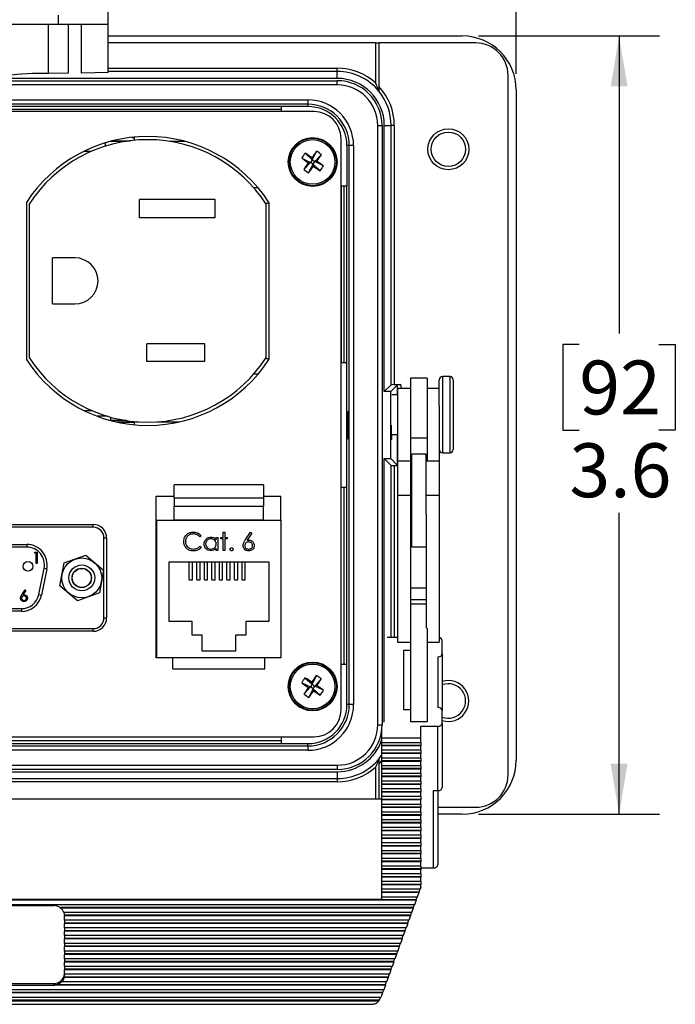
# Model space of a CAD drawing. Units: inches. Extents: x 0.4 to 16.6, y 0.2 to 10.8.
# Drawn here: x 3.6 to 5.7, y 5.7 to 8.7 of the extents above; entities that cross this region are included whole.
import ezdxf

# ---------------------------------------------------------------- set-up
doc = ezdxf.new("R2010")
doc.units = ezdxf.units.IN
doc.header["$MEASUREMENT"] = 0
doc.layers.add('FORMAT', color=7, linetype='Continuous')
doc.styles.add('SLDTEXTSTYLE0', font='TXT', dxfattribs={"width": 0.75})
doc.dimstyles.new('SLDDIMSTYLE2', dxfattribs={"dimtxt": 0.166667, "dimasz": 0.156, "dimexe": 0, "dimexo": 0.0625, "dimgap": 0.041667, "dimtad": 0, "dimtih": 1, "dimtoh": 1, "dimdec": 1, "dimlfac": 1.5, "dimrnd": 1e-09, "dimzin": 4, "dimdsep": 46, "dimtxsty": 'SLDTEXTSTYLE0', "dimsah": 1, "dimcen": 0.09, "dimadec": 0, "dimazin": 1, "dimtfac": 1, "dimtdec": 1, "dimtofl": 0, "dimtmove": 0, "dimatfit": 3, "dimfxl": 0, "dimfrac": 2, "dimtolj": 1, "dimtzin": 12, "dimarcsym": 0})
doc.dimstyles.new('SLDDIMSTYLE3', dxfattribs={"dimtxt": 0.166667, "dimasz": 0.156, "dimexe": 0, "dimexo": 0.0625, "dimgap": 0.041667, "dimtad": 0, "dimtih": 1, "dimtoh": 1, "dimdec": 1, "dimlfac": 1.5, "dimrnd": 1e-09, "dimzin": 12, "dimdsep": 46, "dimtxsty": 'SLDTEXTSTYLE0', "dimsah": 1, "dimcen": 0.09, "dimadec": 0, "dimazin": 3, "dimtfac": 1, "dimtdec": 1, "dimtofl": 0, "dimtmove": 0, "dimatfit": 3, "dimfxl": 0, "dimfrac": 2, "dimtolj": 1, "dimtzin": 12, "dimarcsym": 0})

# ---------------------------------------------------------------- blocks, each defined once
blk = doc.blocks.new('_D_5')
at = {"layer": 'FORMAT', "color": 7}
for p, q in [((3.3017, 9.841), (3.251, 9.841)), ((3.251, 9.841), (3.251, 9.5762)), ((3.6712, 9.841), (3.7219, 9.841)), ((3.7219, 9.841), (3.7219, 9.5762)), ((1.871, 8.5394), (1.871, 9.7225)), ((5.1777, 8.5394), (5.1777, 9.7225)), ((1.871, 9.5975), (3.1051, 9.5975)), ((5.1777, 9.5975), (3.8678, 9.5975)), ((3.251, 9.5762), (3.3017, 9.5762)), ((3.7219, 9.5762), (3.6712, 9.5762))]:
    blk.add_line(p, q, dxfattribs=at)
for points in [[(1.871, 9.5975), (2.027, 9.5715), (2.027, 9.6235)], [(5.1777, 9.5975), (5.0217, 9.6235), (5.0217, 9.5715)]]:
    blk.add_solid(points, dxfattribs=at)
at = {"layer": 'FORMAT', "color": 7, "char_height": 0.16667, "attachment_point": 1, "style": 'SLDTEXTSTYLE0'}
for s, insert in [('126', (3.3017, 9.791)), ('5.0', (3.3326, 9.535))]:
    blk.add_mtext(s, dxfattribs=dict(at, insert=insert))
blk = doc.blocks.new('_D_6')
at = {"layer": 'FORMAT', "color": 7}
for p, q in [((5.061, 8.6561), (5.621, 8.6561)), ((5.496, 8.6561), (5.496, 7.7361)), ((5.3729, 7.7023), (5.3222, 7.7023)), ((5.3222, 7.7023), (5.3222, 7.4375)), ((5.6192, 7.7023), (5.6699, 7.7023)), ((5.6699, 7.7023), (5.6699, 7.4375)), ((5.3222, 7.4375), (5.3729, 7.4375)), ((5.6699, 7.4375), (5.6192, 7.4375)), ((5.496, 6.2494), (5.496, 7.1815)), ((5.061, 6.2494), (5.621, 6.2494))]:
    blk.add_line(p, q, dxfattribs=at)
for points in [[(5.496, 8.6561), (5.47, 8.5001), (5.522, 8.5001)], [(5.496, 6.2494), (5.522, 6.4054), (5.47, 6.4054)]]:
    blk.add_solid(points, dxfattribs=at)
at = {"layer": 'FORMAT', "color": 7, "char_height": 0.16667, "attachment_point": 1, "style": 'SLDTEXTSTYLE0'}
for s, insert in [('92', (5.3729, 7.6523)), ('3.6', (5.3422, 7.3963))]:
    blk.add_mtext(s, dxfattribs=dict(at, insert=insert))

msp = doc.modelspace()

# ---------------------------------------------------------------- linework, layer by layer
at = {"color": 7, "linetype": 'Continuous', "lineweight": 25}
for p, q in [((3.9154, 8.6928), (3.9154, 8.7675)), ((3.762, 8.6928), (3.762, 8.72)), ((3.6, 8.6928), (3.762, 8.6928)), ((3.7313, 8.5398), (3.7313, 8.6928)), ((3.762, 8.6928), (3.9154, 8.6928)), ((3.7922, 8.6928), (3.7922, 8.5409)), ((3.8331, 8.5415), (3.8331, 8.6928)), ((3.9154, 8.5429), (3.9154, 8.6928)), ((3.9154, 8.6561), (5.011, 8.6561)), ((4.7437, 8.6344), (3.9154, 8.6344)), ((4.7437, 8.5097), (4.7437, 8.6344)), ((4.7437, 8.6344), (4.7537, 8.6344)), ((5.0527, 8.6344), (4.7537, 8.6344)), ((4.7537, 8.4992), (4.7537, 8.6344)), ((3.7922, 8.5409), (3.7313, 8.5398)), ((3.9154, 8.5429), (3.8331, 8.5415)), ((3.9154, 8.5561), (4.6244, 8.5561)), ((4.6244, 8.5461), (3.9154, 8.5461)), ((4.6244, 8.5461), (4.6244, 8.5561)), ((4.6244, 8.5248), (4.6244, 8.5461)), ((5.1527, 6.3711), (5.1527, 8.5344)), ((4.6244, 8.5248), (2.4244, 8.5248)), ((2.4244, 8.5178), (4.6244, 8.5178)), ((4.6244, 8.5045), (2.4244, 8.5045)), ((4.6244, 8.5045), (4.6244, 8.5178)), ((5.1777, 8.4894), (5.1777, 6.4161)), ((2.5154, 8.4584), (4.5334, 8.4584)), ((4.5334, 8.445), (2.5154, 8.445)), ((4.4517, 8.4377), (2.5971, 8.4377)), ((4.5334, 8.4377), (4.4517, 8.4377)), ((4.4517, 8.422), (4.4517, 8.4377)), ((4.5334, 8.4584), (4.5334, 8.445)), ((4.5334, 8.445), (4.5334, 8.4377)), ((4.5527, 8.422), (2.5027, 8.422)), ((2.5971, 8.4294), (4.4517, 8.4294)), ((4.7494, 6.5261), (4.7494, 8.3794)), ((4.7494, 8.3794), (4.7628, 8.3794)), ((4.7628, 8.3794), (4.7628, 6.5261)), ((4.7698, 7.5564), (4.7698, 8.3794)), ((4.7698, 8.3794), (4.7907, 8.3794)), ((4.7907, 7.5774), (4.7907, 8.3794)), ((4.8007, 8.3794), (4.7907, 8.3794)), ((4.8007, 8.3794), (4.8007, 7.5777)), ((3.9968, 8.3426), (3.9968, 8.3434)), ((3.9077, 8.3155), (3.9077, 8.326)), ((3.9229, 8.3303), (3.9718, 8.3303)), ((3.9297, 8.3321), (3.9846, 8.3321)), ((3.9883, 8.3426), (3.9968, 8.3426)), ((3.9968, 8.3334), (3.9968, 8.3426)), ((4.1547, 8.3297), (4.1074, 8.3297)), ((4.636, 6.572), (4.636, 8.3387)), ((4.6614, 8.3171), (4.654, 8.3171)), ((4.654, 8.3171), (4.654, 8.192)), ((4.6747, 8.3171), (4.6614, 8.3171)), ((4.6614, 6.5884), (4.6614, 8.3171)), ((4.6747, 8.3171), (4.6747, 6.5884)), ((3.864, 8.2993), (3.8402, 8.2993)), ((4.5251, 8.2938), (4.5468, 8.2731)), ((4.5604, 8.2999), (4.5468, 8.2731)), ((4.5754, 8.2893), (4.5548, 8.2675)), ((4.5145, 8.2787), (4.5412, 8.2652)), ((4.5206, 8.2435), (4.5412, 8.2652)), ((4.5346, 8.2641), (4.5412, 8.2652)), ((4.5356, 8.2329), (4.5492, 8.2596)), ((4.5468, 8.2731), (4.5412, 8.2652)), ((4.5492, 8.2596), (4.5412, 8.2652)), ((4.5468, 8.2731), (4.5457, 8.2798)), ((4.5468, 8.2731), (4.5548, 8.2675)), ((4.5492, 8.2596), (4.5548, 8.2675)), ((4.5492, 8.2596), (4.5503, 8.2529)), ((4.5709, 8.239), (4.5492, 8.2596)), ((4.5614, 8.2687), (4.5548, 8.2675)), ((4.5815, 8.254), (4.5548, 8.2675)), ((4.654, 8.192), (4.636, 8.192)), ((4.6377, 7.6461), (4.6377, 8.192)), ((4.6444, 8.192), (4.6444, 7.6461)), ((4.654, 7.6461), (4.654, 8.192)), ((4.3794, 8.1863), (4.3662, 8.1863)), ((3.6627, 8.1413), (3.6627, 7.656)), ((3.671, 8.1358), (3.671, 7.6615)), ((4.2463, 8.1506), (4.013, 8.1506)), ((4.013, 8.0933), (4.013, 8.1506)), ((4.2463, 8.0933), (4.2463, 8.1506)), ((4.4043, 8.1386), (4.4127, 8.1386)), ((4.4043, 7.6615), (4.4043, 8.1358)), ((4.4127, 8.1413), (4.4127, 7.656)), ((4.2463, 8.0933), (4.013, 8.0933)), ((3.743, 7.8273), (3.743, 7.97)), ((3.813, 7.97), (3.743, 7.97)), ((3.743, 7.8273), (3.813, 7.8273)), ((4.2143, 7.704), (4.035, 7.704)), ((4.035, 7.6493), (4.035, 7.704)), ((4.2143, 7.6493), (4.2143, 7.704)), ((4.2143, 7.6493), (4.035, 7.6493)), ((4.4043, 7.6586), (4.4127, 7.6586)), ((4.636, 7.6461), (4.654, 7.6461)), ((4.654, 7.2594), (4.654, 7.6461)), ((4.3662, 7.611), (4.3794, 7.611)), ((4.9024, 7.5981), (4.851, 7.5981)), ((4.851, 7.5981), (4.851, 7.4124)), ((4.9024, 7.5981), (4.9024, 7.4124)), ((4.9397, 7.5113), (4.9397, 7.5931)), ((4.973, 7.6031), (4.9497, 7.6031)), ((4.9497, 7.6031), (4.9497, 7.3671)), ((4.973, 7.3671), (4.973, 7.6031)), ((4.983, 7.5931), (4.983, 7.3771)), ((4.7698, 7.5564), (4.7907, 7.5774)), ((4.7898, 7.5564), (4.7698, 7.5564)), ((4.7898, 7.5564), (4.8107, 7.5774)), ((4.7898, 7.349), (4.7898, 7.5564)), ((4.8207, 7.5777), (4.8007, 7.5777)), ((4.8107, 7.5467), (4.8107, 7.5774)), ((4.851, 7.5661), (4.811, 7.5661)), ((4.811, 7.5661), (4.811, 7.3408)), ((4.8207, 7.5777), (4.8207, 7.5661)), ((4.9397, 7.5661), (4.9024, 7.5661)), ((4.811, 7.5467), (4.7926, 7.5467)), ((3.8402, 7.498), (3.864, 7.498)), ((4.9397, 7.5113), (4.9397, 7.3408)), ((3.9136, 7.48), (3.882, 7.48)), ((3.9243, 7.467), (3.9243, 7.4769)), ((3.9718, 7.467), (3.9243, 7.467)), ((3.9389, 7.463), (4.0071, 7.463)), ((3.9968, 7.4607), (3.9499, 7.4607)), ((3.9968, 7.4607), (3.9968, 7.463)), ((3.9968, 7.4538), (3.9968, 7.4607)), ((4.0682, 7.463), (4.1365, 7.463)), ((4.7911, 7.4234), (4.811, 7.4234)), ((4.8107, 7.3281), (4.8107, 7.4234)), ((4.9024, 7.4124), (4.851, 7.4124)), ((4.851, 7.4124), (4.851, 7.3408)), ((4.9024, 7.4124), (4.9024, 7.3408)), ((4.7698, 7.349), (4.7898, 7.349)), ((4.7698, 6.5339), (4.7698, 7.349)), ((4.7698, 7.349), (4.7907, 7.3281)), ((4.7898, 7.349), (4.8107, 7.3281)), ((4.851, 7.3408), (4.811, 7.3408)), ((4.811, 7.3408), (4.811, 7.2355)), ((4.851, 7.3408), (4.851, 7.2355)), ((4.8997, 7.3628), (4.855, 7.3628)), ((4.855, 7.2776), (4.855, 7.3628)), ((4.8997, 7.2776), (4.8997, 7.3628)), ((4.9397, 7.3408), (4.8997, 7.3408)), ((4.9397, 7.3408), (4.9397, 7.2355)), ((4.9497, 7.3671), (4.973, 7.3671)), ((4.7907, 6.7963), (4.7907, 7.3281)), ((4.8007, 7.3277), (4.811, 7.3277)), ((4.8007, 7.3277), (4.8007, 6.7963)), ((4.855, 7.2818), (4.851, 7.2818)), ((4.855, 7.0761), (4.855, 7.2776)), ((4.8997, 7.1768), (4.8997, 7.2776)), ((4.1197, 7.2282), (4.1197, 7.2679)), ((4.3964, 7.2679), (4.1197, 7.2679)), ((4.3964, 7.2679), (4.3964, 7.2282)), ((4.654, 7.2594), (4.636, 7.2594)), ((4.6444, 7.2594), (4.6444, 6.7134)), ((4.654, 6.7134), (4.654, 7.2594)), ((4.0631, 7.233), (4.1197, 7.233)), ((4.0631, 7.233), (4.0631, 6.733)), ((4.1197, 7.2282), (4.3964, 7.2282)), ((4.1197, 7.2282), (4.1197, 7.2016)), ((4.3964, 7.233), (4.4497, 7.233)), ((4.3964, 7.2282), (4.3964, 7.2016)), ((4.4497, 7.1583), (4.4497, 7.233)), ((4.851, 7.2355), (4.811, 7.2355)), ((4.811, 7.2355), (4.811, 6.7819)), ((4.851, 7.2355), (4.851, 6.8243)), ((4.9397, 7.2355), (4.8997, 7.2355)), ((4.9397, 7.2355), (4.9397, 6.7819)), ((4.1197, 7.2016), (4.3964, 7.2016)), ((4.1197, 7.1599), (4.1197, 7.2016)), ((4.3964, 7.1599), (4.3964, 7.2016)), ((4.0664, 6.733), (4.0664, 7.1583)), ((4.0664, 7.1583), (4.4497, 7.1583)), ((4.1197, 7.1599), (4.3964, 7.1599)), ((4.1197, 7.1583), (4.1197, 7.1599)), ((4.3964, 7.1583), (4.3964, 7.1599)), ((4.4497, 7.1583), (4.4497, 6.733)), ((4.851, 7.1571), (4.855, 7.1571)), ((4.8997, 7.1768), (4.8997, 6.8243)), ((3.1459, 7.1451), (3.8692, 7.1451)), ((3.8692, 7.1368), (3.1459, 7.1368)), ((3.8692, 7.1368), (3.8692, 7.1451)), ((4.855, 7.1312), (4.851, 7.1312)), ((3.9025, 6.8568), (3.9025, 7.1034)), ((3.9109, 7.1034), (3.9025, 7.1034)), ((3.9109, 7.1034), (3.9109, 6.8568)), ((4.2036, 7.1103), (4.1993, 7.1069)), ((4.2499, 7.098), (4.2499, 7.1055)), ((4.2499, 7.1055), (4.2549, 7.1055)), ((4.2549, 7.1055), (4.2549, 7.0649)), ((4.2642, 7.1055), (4.2713, 7.1055)), ((4.2642, 7.1005), (4.2642, 7.1055)), ((4.2713, 7.1005), (4.2642, 7.1005)), ((4.2713, 7.1219), (4.2763, 7.1219)), ((4.2713, 7.1055), (4.2713, 7.1219)), ((4.2713, 7.0649), (4.2713, 7.1005)), ((4.2763, 7.1219), (4.2763, 7.1055)), ((4.2763, 7.1055), (4.2834, 7.1055)), ((4.2763, 7.1005), (4.2763, 7.0649)), ((4.2834, 7.1005), (4.2763, 7.1005)), ((4.2834, 7.1055), (4.2834, 7.1005)), ((4.3395, 7.0965), (4.356, 7.1219)), ((4.3599, 7.1189), (4.3452, 7.0964)), ((4.356, 7.1219), (4.3599, 7.1189)), ((3.3509, 7.0834), (3.6642, 7.0834)), ((3.6642, 7.0751), (3.3509, 7.0751)), ((3.6642, 7.0834), (3.6642, 7.0751)), ((4.1993, 7.0784), (4.2036, 7.0751)), ((4.2499, 7.0649), (4.2499, 7.0719)), ((4.2549, 7.0649), (4.2499, 7.0649)), ((4.2763, 7.0649), (4.2713, 7.0649)), ((4.855, 7.0761), (4.8997, 7.0761)), ((3.6878, 7.0562), (3.6899, 7.0597)), ((3.6932, 7.0562), (3.6878, 7.0562)), ((3.6899, 7.0597), (3.6963, 7.0597)), ((3.6932, 7.025), (3.6932, 7.0562)), ((3.6963, 7.0597), (3.6963, 7.025)), ((3.7793, 7.0264), (3.8467, 7.0505)), ((3.8467, 7.0505), (3.9013, 7.0042)), ((4.0647, 7.0496), (4.0631, 7.0496)), ((4.0647, 7.0496), (4.0664, 7.0496)), ((3.6963, 7.025), (3.6932, 7.025)), ((3.7008, 6.9285), (3.7174, 7.0099)), ((3.7256, 7.0082), (3.7089, 6.9269)), ((3.7174, 7.0099), (3.7256, 7.0082)), ((3.7664, 6.956), (3.7793, 7.0264)), ((3.9013, 7.0042), (3.8884, 6.9338)), ((4.4131, 7.029), (4.1031, 7.029)), ((4.1031, 7.029), (4.1031, 6.8463)), ((4.1664, 6.9747), (4.1664, 7.029)), ((4.1764, 6.9747), (4.1764, 7.029)), ((4.1897, 6.9747), (4.1897, 7.029)), ((4.1997, 6.9747), (4.1997, 7.029)), ((4.2131, 6.9747), (4.2131, 7.029)), ((4.2231, 6.9747), (4.2231, 7.029)), ((4.2364, 6.9747), (4.2364, 7.029)), ((4.2464, 6.9747), (4.2464, 7.029)), ((4.2597, 6.9747), (4.2597, 7.029)), ((4.2697, 6.9747), (4.2697, 7.029)), ((4.2831, 6.9747), (4.2831, 7.029)), ((4.2931, 6.9747), (4.2931, 7.029)), ((4.3064, 6.9747), (4.3064, 7.029)), ((4.3164, 6.9747), (4.3164, 7.029)), ((4.3297, 6.9747), (4.3297, 7.029)), ((4.3397, 6.9747), (4.3397, 7.029)), ((4.4131, 6.8463), (4.4131, 7.029)), ((4.1664, 6.9747), (4.1764, 6.9747)), ((4.1897, 6.9747), (4.1997, 6.9747)), ((4.2131, 6.9747), (4.2231, 6.9747)), ((4.2364, 6.9747), (4.2464, 6.9747)), ((4.2597, 6.9747), (4.2697, 6.9747)), ((4.2831, 6.9747), (4.2931, 6.9747)), ((4.3064, 6.9747), (4.3164, 6.9747)), ((4.3297, 6.9747), (4.3397, 6.9747)), ((3.6485, 6.9277), (3.6589, 6.9435)), ((3.6589, 6.9435), (3.6613, 6.9417)), ((3.821, 6.9097), (3.7664, 6.956)), ((4.8997, 6.9486), (4.851, 6.9486)), ((3.6613, 6.9417), (3.6521, 6.9276)), ((3.7008, 6.9285), (3.7089, 6.9269)), ((3.8884, 6.9338), (3.821, 6.9097)), ((4.8997, 6.9126), (4.851, 6.9126)), ((3.3675, 6.8851), (3.6475, 6.8851)), ((3.6475, 6.8851), (3.6475, 6.8768)), ((4.8997, 6.8989), (4.851, 6.8989)), ((3.6475, 6.8768), (3.3675, 6.8768)), ((3.9025, 6.8568), (3.9109, 6.8568)), ((3.1459, 6.8234), (3.8692, 6.8234)), ((3.8692, 6.8151), (3.8692, 6.8234)), ((4.0631, 6.8417), (4.0647, 6.8416)), ((4.0647, 6.8416), (4.0664, 6.8416)), ((4.1031, 6.8463), (4.1741, 6.8463)), ((4.1741, 6.8463), (4.1741, 6.8036)), ((4.3421, 6.8036), (4.3421, 6.8463)), ((4.3421, 6.8463), (4.4131, 6.8463)), ((4.851, 6.8243), (4.851, 6.5349)), ((4.9024, 6.8243), (4.9024, 6.5349)), ((3.8692, 6.8151), (3.1459, 6.8151)), ((4.1741, 6.8036), (4.2054, 6.8036)), ((4.2054, 6.8036), (4.2054, 6.7543)), ((4.3107, 6.7543), (4.3107, 6.8036)), ((4.3107, 6.8036), (4.3421, 6.8036)), ((4.811, 6.7963), (4.7786, 6.7963)), ((4.811, 6.7819), (4.851, 6.7819)), ((4.9024, 6.7819), (4.9397, 6.7819)), ((4.949, 6.7459), (4.949, 6.7867)), ((4.0664, 6.733), (4.0631, 6.733)), ((4.4497, 6.733), (4.0664, 6.733)), ((4.1154, 6.699), (4.1154, 6.733)), ((4.2054, 6.7543), (4.3107, 6.7543)), ((4.4007, 6.699), (4.4007, 6.733)), ((4.829, 6.7555), (4.829, 6.5733)), ((4.851, 6.7555), (4.829, 6.7555)), ((4.9357, 6.7364), (4.9357, 6.5791)), ((4.949, 6.7459), (4.949, 6.5695)), ((4.1154, 6.699), (4.4007, 6.699)), ((4.636, 6.7134), (4.654, 6.7134)), ((4.654, 6.5884), (4.654, 6.7134)), ((4.5244, 6.6711), (4.5466, 6.6511)), ((4.5595, 6.6782), (4.5466, 6.6511)), ((4.5142, 6.6558), (4.5413, 6.643)), ((4.5212, 6.6208), (4.5413, 6.643)), ((4.5346, 6.6417), (4.5413, 6.643)), ((4.5466, 6.6511), (4.5413, 6.643)), ((4.5493, 6.6376), (4.5413, 6.643)), ((4.5466, 6.6511), (4.5453, 6.6577)), ((4.5466, 6.6511), (4.5547, 6.6457)), ((4.5493, 6.6376), (4.5547, 6.6457)), ((4.5748, 6.668), (4.5547, 6.6457)), ((4.5614, 6.6471), (4.5547, 6.6457)), ((4.5818, 6.6329), (4.5547, 6.6457)), ((4.5365, 6.6106), (4.5493, 6.6376)), ((4.5493, 6.6376), (4.5507, 6.631)), ((4.5716, 6.6176), (4.5493, 6.6376)), ((4.6614, 6.5884), (4.654, 6.5884)), ((4.6747, 6.5884), (4.6614, 6.5884)), ((4.829, 6.5733), (4.851, 6.5733)), ((4.949, 6.5311), (4.949, 6.5695)), ((4.7494, 6.5261), (4.7628, 6.5261)), ((4.9024, 6.5349), (4.851, 6.5349)), ((4.8824, 6.5215), (4.9357, 6.5215)), ((4.8824, 6.4846), (4.8824, 6.5215)), ((4.9357, 6.3224), (4.9357, 6.5215)), ((4.949, 6.5311), (4.949, 6.332)), ((2.5027, 6.4887), (4.5527, 6.4887)), ((4.4517, 6.4677), (4.4517, 6.4887)), ((4.7624, 6.4846), (4.7624, 6.5156)), ((2.5154, 6.4604), (4.5334, 6.4604)), ((4.4517, 6.4761), (2.5971, 6.4761)), ((2.5971, 6.4677), (4.4517, 6.4677)), ((4.4517, 6.4677), (4.5334, 6.4677)), ((4.5334, 6.4604), (4.5334, 6.4677)), ((4.5334, 6.4604), (4.5334, 6.4471)), ((4.8824, 6.4846), (4.7624, 6.4846)), ((4.7624, 6.4709), (4.7624, 6.4846)), ((4.7624, 6.4709), (4.8824, 6.4709)), ((4.7624, 6.4622), (4.7624, 6.4709)), ((4.8824, 6.4622), (4.7624, 6.4622)), ((4.7624, 6.4607), (4.7624, 6.4622)), ((4.8824, 6.4607), (4.7624, 6.4607)), ((4.7624, 6.447), (4.7624, 6.4607)), ((4.8824, 6.4709), (4.8824, 6.4846)), ((4.8824, 6.4709), (4.8824, 6.4622)), ((4.8824, 6.4622), (4.8824, 6.4607)), ((4.8824, 6.447), (4.8824, 6.4607)), ((4.5334, 6.4471), (2.5154, 6.4471)), ((4.8824, 6.447), (4.7624, 6.447)), ((4.7624, 6.4383), (4.7624, 6.447)), ((4.8824, 6.4383), (4.7624, 6.4383)), ((4.7624, 6.4368), (4.7624, 6.4383)), ((4.8824, 6.4368), (4.7624, 6.4368)), ((4.7624, 6.4231), (4.7624, 6.4368)), ((4.8824, 6.447), (4.8824, 6.4383)), ((4.8824, 6.4383), (4.8824, 6.4368)), ((4.8824, 6.4231), (4.8824, 6.4368)), ((2.4244, 6.401), (4.6244, 6.401)), ((4.6244, 6.401), (4.6244, 6.3877)), ((4.7437, 6.2962), (4.7437, 6.3958)), ((4.7624, 6.4163), (4.7537, 6.4062)), ((4.7537, 6.2962), (4.7537, 6.4062)), ((4.8824, 6.4231), (4.7624, 6.4231)), ((4.7624, 6.4144), (4.7624, 6.4231)), ((4.8824, 6.4144), (4.7624, 6.4144)), ((4.7624, 6.4129), (4.7624, 6.4144)), ((4.8824, 6.4129), (4.7624, 6.4129)), ((4.7624, 6.3992), (4.7624, 6.4129)), ((4.8824, 6.3992), (4.7624, 6.3992)), ((4.7624, 6.3905), (4.7624, 6.3992)), ((4.8824, 6.4231), (4.8824, 6.4144)), ((4.8824, 6.4144), (4.8824, 6.4129)), ((4.8824, 6.3992), (4.8824, 6.4129)), ((4.8824, 6.3992), (4.8824, 6.3905)), ((4.6244, 6.3877), (2.4244, 6.3877)), ((2.4244, 6.3807), (4.6244, 6.3807)), ((4.6244, 6.3807), (4.6244, 6.3594)), ((4.8824, 6.3905), (4.7624, 6.3905)), ((4.7624, 6.3891), (4.7624, 6.3905)), ((4.8824, 6.3891), (4.7624, 6.3891)), ((4.7624, 6.3753), (4.7624, 6.3891)), ((4.8824, 6.3753), (4.7624, 6.3753)), ((4.7624, 6.3667), (4.7624, 6.3753)), ((4.8824, 6.3667), (4.7624, 6.3667)), ((4.7624, 6.3652), (4.7624, 6.3667)), ((4.8824, 6.3652), (4.7624, 6.3652)), ((4.7624, 6.3515), (4.7624, 6.3652)), ((4.8824, 6.3905), (4.8824, 6.3891)), ((4.8824, 6.3753), (4.8824, 6.3891)), ((4.8824, 6.3753), (4.8824, 6.3667)), ((4.8824, 6.3667), (4.8824, 6.3652)), ((4.8824, 6.3515), (4.8824, 6.3652)), ((2.4244, 6.3594), (4.6244, 6.3594)), ((4.6244, 6.3494), (2.4244, 6.3494)), ((4.6244, 6.3594), (4.6244, 6.3494)), ((4.8824, 6.3515), (4.7624, 6.3515)), ((4.7624, 6.3428), (4.7624, 6.3515)), ((4.8824, 6.3428), (4.7624, 6.3428)), ((4.7624, 6.3413), (4.7624, 6.3428)), ((4.8824, 6.3413), (4.7624, 6.3413)), ((4.7624, 6.3276), (4.7624, 6.3413)), ((4.8824, 6.3515), (4.8824, 6.3428)), ((4.8824, 6.3428), (4.8824, 6.3413)), ((4.8824, 6.3276), (4.8824, 6.3413)), ((4.8824, 6.3276), (4.7624, 6.3276)), ((4.7624, 6.3189), (4.7624, 6.3276)), ((4.8824, 6.3189), (4.7624, 6.3189)), ((4.7624, 6.3174), (4.7624, 6.3189)), ((4.8824, 6.3174), (4.7624, 6.3174)), ((4.7624, 6.3037), (4.7624, 6.3174)), ((4.8824, 6.3037), (4.7624, 6.3037)), ((4.7624, 6.295), (4.7624, 6.3037)), ((4.8824, 6.3276), (4.8824, 6.3189)), ((4.8824, 6.3189), (4.8824, 6.3174)), ((4.8824, 6.3037), (4.8824, 6.3174)), ((4.8824, 6.3037), (4.8824, 6.295)), ((4.9224, 6.3224), (4.9357, 6.3224)), ((4.9224, 6.0834), (4.9224, 6.3224)), ((4.9357, 6.3224), (4.9357, 6.093)), ((4.7624, 6.2962), (2.269, 6.2962)), ((4.8824, 6.295), (4.7624, 6.295)), ((4.7624, 6.2935), (4.7624, 6.295)), ((4.8824, 6.2935), (4.7624, 6.2935)), ((4.7624, 6.2798), (4.7624, 6.2935)), ((4.8824, 6.2798), (4.7624, 6.2798)), ((4.7624, 6.2711), (4.7624, 6.2798)), ((4.8824, 6.295), (4.8824, 6.2935)), ((4.8824, 6.2798), (4.8824, 6.2935)), ((4.8824, 6.2798), (4.8824, 6.2711)), ((4.8824, 6.2711), (4.7624, 6.2711)), ((4.7624, 6.2697), (4.7624, 6.2711)), ((4.8824, 6.2697), (4.7624, 6.2697)), ((4.7624, 6.2559), (4.7624, 6.2697)), ((4.8824, 6.2559), (4.7624, 6.2559)), ((4.7624, 6.2473), (4.7624, 6.2559)), ((4.8824, 6.2473), (4.7624, 6.2473)), ((4.7624, 6.2458), (4.7624, 6.2473)), ((4.8824, 6.2458), (4.7624, 6.2458)), ((4.7624, 6.2321), (4.7624, 6.2458)), ((4.8824, 6.2711), (4.8824, 6.2697)), ((4.8824, 6.2559), (4.8824, 6.2697)), ((4.8824, 6.2559), (4.8824, 6.2473)), ((4.8824, 6.2473), (4.8824, 6.2458)), ((4.8824, 6.2321), (4.8824, 6.2458)), ((4.9357, 6.2711), (5.0527, 6.2711)), ((5.011, 6.2494), (4.9357, 6.2494)), ((4.8824, 6.2321), (4.7624, 6.2321)), ((4.7624, 6.2234), (4.7624, 6.2321)), ((4.8824, 6.2234), (4.7624, 6.2234)), ((4.7624, 6.2219), (4.7624, 6.2234)), ((4.8824, 6.2219), (4.7624, 6.2219)), ((4.7624, 6.2082), (4.7624, 6.2219)), ((4.8824, 6.2321), (4.8824, 6.2234)), ((4.8824, 6.2234), (4.8824, 6.2219)), ((4.8824, 6.2082), (4.8824, 6.2219)), ((4.8824, 6.2082), (4.7624, 6.2082)), ((4.7624, 6.1995), (4.7624, 6.2082)), ((4.8824, 6.1995), (4.7624, 6.1995)), ((4.7624, 6.198), (4.7624, 6.1995)), ((4.8824, 6.198), (4.7624, 6.198)), ((4.7624, 6.1843), (4.7624, 6.198)), ((4.8824, 6.1843), (4.7624, 6.1843)), ((4.7624, 6.1756), (4.7624, 6.1843)), ((4.8824, 6.2082), (4.8824, 6.1995)), ((4.8824, 6.1995), (4.8824, 6.198)), ((4.8824, 6.1843), (4.8824, 6.198)), ((4.8824, 6.1843), (4.8824, 6.1756)), ((4.8824, 6.1756), (4.7624, 6.1756)), ((4.7624, 6.1741), (4.7624, 6.1756)), ((4.8824, 6.1741), (4.7624, 6.1741)), ((4.7624, 6.1604), (4.7624, 6.1741)), ((4.8824, 6.1604), (4.7624, 6.1604)), ((4.7624, 6.1517), (4.7624, 6.1604)), ((4.8824, 6.1517), (4.7624, 6.1517)), ((4.7624, 6.1503), (4.7624, 6.1517)), ((4.8824, 6.1756), (4.8824, 6.1741)), ((4.8824, 6.1604), (4.8824, 6.1741)), ((4.8824, 6.1604), (4.8824, 6.1517)), ((4.8824, 6.1517), (4.8824, 6.1503)), ((4.8824, 6.1503), (4.7624, 6.1503)), ((4.7624, 6.1365), (4.7624, 6.1503)), ((4.8824, 6.1365), (4.7624, 6.1365)), ((4.7624, 6.1279), (4.7624, 6.1365)), ((4.8824, 6.1279), (4.7624, 6.1279)), ((4.7624, 6.1264), (4.7624, 6.1279)), ((4.8824, 6.1264), (4.7624, 6.1264)), ((4.7624, 6.1127), (4.7624, 6.1264)), ((4.8824, 6.1365), (4.8824, 6.1503)), ((4.8824, 6.1365), (4.8824, 6.1279)), ((4.8824, 6.1279), (4.8824, 6.1264)), ((4.8824, 6.1127), (4.8824, 6.1264)), ((4.8824, 6.1127), (4.7624, 6.1127)), ((4.7624, 6.104), (4.7624, 6.1127)), ((4.8824, 6.104), (4.7624, 6.104)), ((4.7624, 6.1025), (4.7624, 6.104)), ((4.8824, 6.1025), (4.7624, 6.1025)), ((4.7624, 6.0888), (4.7624, 6.1025)), ((4.8824, 6.1127), (4.8824, 6.104)), ((4.8824, 6.104), (4.8824, 6.1025)), ((4.8824, 6.0888), (4.8824, 6.1025)), ((4.8824, 6.0888), (4.7624, 6.0888)), ((4.7624, 6.0801), (4.7624, 6.0888)), ((4.8824, 6.0801), (4.7624, 6.0801)), ((4.7624, 6.0786), (4.7624, 6.0801)), ((4.8824, 6.0786), (4.7624, 6.0786)), ((4.7624, 6.0649), (4.7624, 6.0786)), ((4.8824, 6.0649), (4.7624, 6.0649)), ((4.7624, 6.0562), (4.7624, 6.0649)), ((4.8824, 6.0888), (4.8824, 6.0801)), ((4.8824, 6.0834), (4.9224, 6.0834)), ((4.8824, 6.0801), (4.8824, 6.0786)), ((4.8824, 6.0649), (4.8824, 6.0786)), ((4.8824, 6.0649), (4.8824, 6.0562)), ((4.8824, 6.0562), (4.7624, 6.0562)), ((4.7624, 6.0547), (4.7624, 6.0562)), ((4.8824, 6.0547), (4.7624, 6.0547)), ((4.7624, 6.041), (4.7624, 6.0547)), ((4.8824, 6.041), (4.7624, 6.041)), ((4.7624, 6.0323), (4.7624, 6.041)), ((4.8824, 6.0323), (4.7624, 6.0323)), ((4.7624, 6.0309), (4.7624, 6.0323)), ((4.8824, 6.0309), (4.7624, 6.0309)), ((4.7624, 6.0171), (4.7624, 6.0309)), ((4.8824, 6.0562), (4.8824, 6.0547)), ((4.8824, 6.041), (4.8824, 6.0547)), ((4.8824, 6.041), (4.8824, 6.0323)), ((4.8824, 6.0323), (4.8824, 6.0309)), ((4.8824, 6.0232), (4.8824, 6.0309)), ((4.8802, 6.0171), (4.7624, 6.0171)), ((4.7624, 6.0085), (4.7624, 6.0171)), ((4.8761, 6.0085), (4.7624, 6.0085)), ((4.7624, 6.007), (4.7624, 6.0085)), ((4.8765, 6.007), (4.7624, 6.007)), ((4.7624, 5.9933), (4.7624, 6.007)), ((4.8765, 6.007), (4.8716, 5.9933)), ((4.8793, 6.0171), (4.8761, 6.0085)), ((4.8761, 6.0085), (4.8765, 6.007)), ((4.8824, 6.0232), (4.8802, 6.0171)), ((4.8679, 5.9831), (2.1635, 5.9831)), ((4.8675, 5.9846), (2.1639, 5.9846)), ((4.8629, 5.9694), (2.1685, 5.9694)), ((2.269, 5.9866), (4.7624, 5.9866)), ((4.8716, 5.9933), (4.7624, 5.9933)), ((4.7624, 5.9866), (4.7624, 5.9933)), ((4.862, 5.9694), (4.8589, 5.9607)), ((4.8679, 5.9831), (4.8629, 5.9694)), ((4.8706, 5.9933), (4.8675, 5.9846)), ((4.8675, 5.9846), (4.8679, 5.9831)), ((3.284, 5.9666), (3.7474, 5.9666)), ((3.7673, 5.9607), (3.7673, 5.9592)), ((4.8589, 5.9607), (3.7673, 5.9607)), ((4.8593, 5.9592), (3.7673, 5.9592)), ((4.8543, 5.9455), (3.7787, 5.9455)), ((4.8534, 5.9455), (4.8503, 5.9368)), ((4.8593, 5.9592), (4.8543, 5.9455)), ((4.8589, 5.9607), (4.8593, 5.9592)), ((3.7807, 5.9368), (3.7807, 5.9353)), ((4.8503, 5.9368), (3.7807, 5.9368)), ((4.8507, 5.9353), (3.7807, 5.9353)), ((3.7807, 5.9216), (3.7807, 5.9353)), ((4.8457, 5.9216), (3.7807, 5.9216)), ((3.7807, 5.9216), (3.7807, 5.9129)), ((4.8416, 5.9129), (3.7807, 5.9129)), ((3.7807, 5.9129), (3.7807, 5.9115)), ((4.842, 5.9115), (3.7807, 5.9115)), ((3.7807, 5.8977), (3.7807, 5.9115)), ((4.842, 5.9115), (4.8371, 5.8977)), ((4.8448, 5.9216), (4.8416, 5.9129)), ((4.8416, 5.9129), (4.842, 5.9115)), ((4.8507, 5.9353), (4.8457, 5.9216)), ((4.8503, 5.9368), (4.8507, 5.9353)), ((4.8371, 5.8977), (3.7807, 5.8977)), ((3.7807, 5.8977), (3.7807, 5.8891)), ((4.833, 5.8891), (3.7807, 5.8891)), ((3.7807, 5.8891), (3.7807, 5.8876)), ((4.8334, 5.8876), (3.7807, 5.8876)), ((3.7807, 5.8739), (3.7807, 5.8876)), ((4.8334, 5.8876), (4.8285, 5.8739)), ((4.8362, 5.8977), (4.833, 5.8891)), ((4.833, 5.8891), (4.8334, 5.8876)), ((4.8285, 5.8739), (3.7807, 5.8739)), ((3.7807, 5.8739), (3.7807, 5.8652)), ((4.8244, 5.8652), (3.7807, 5.8652)), ((3.7807, 5.8652), (3.7807, 5.8637)), ((4.8248, 5.8637), (3.7807, 5.8637)), ((3.7807, 5.85), (3.7807, 5.8637)), ((4.8198, 5.85), (3.7807, 5.85)), ((3.7807, 5.85), (3.7807, 5.8413)), ((4.8189, 5.85), (4.8158, 5.8413)), ((4.8248, 5.8637), (4.8198, 5.85)), ((4.8275, 5.8739), (4.8244, 5.8652)), ((4.8244, 5.8652), (4.8248, 5.8637)), ((4.8158, 5.8413), (3.7807, 5.8413)), ((3.7807, 5.8413), (3.7807, 5.8398)), ((4.8162, 5.8398), (3.7807, 5.8398)), ((3.7807, 5.8261), (3.7807, 5.8398)), ((4.8112, 5.8261), (3.7807, 5.8261)), ((3.7807, 5.8261), (3.7807, 5.8174)), ((4.8072, 5.8174), (3.7807, 5.8174)), ((3.7807, 5.8174), (3.7807, 5.8159)), ((4.8076, 5.8159), (3.7807, 5.8159)), ((3.7807, 5.8022), (3.7807, 5.8159)), ((4.8076, 5.8159), (4.8026, 5.8022)), ((4.8103, 5.8261), (4.8072, 5.8174)), ((4.8072, 5.8174), (4.8076, 5.8159)), ((4.8162, 5.8398), (4.8112, 5.8261)), ((4.8158, 5.8413), (4.8162, 5.8398)), ((4.8026, 5.8022), (3.7807, 5.8022)), ((3.7807, 5.8022), (3.7807, 5.7935)), ((4.7985, 5.7935), (3.7807, 5.7935)), ((3.7807, 5.7935), (3.7807, 5.7921)), ((4.7989, 5.7921), (3.7807, 5.7921)), ((3.7807, 5.7783), (3.7807, 5.7921)), ((4.7989, 5.7921), (4.794, 5.7783)), ((4.8017, 5.8022), (4.7985, 5.7935)), ((4.7985, 5.7935), (4.7989, 5.7921)), ((4.794, 5.7783), (3.7807, 5.7783)), ((3.7807, 5.7783), (3.7807, 5.7697)), ((4.7899, 5.7697), (3.7807, 5.7697)), ((3.7807, 5.7697), (3.7807, 5.7682)), ((4.7903, 5.7682), (3.7807, 5.7682)), ((3.7807, 5.7545), (3.7807, 5.7682)), ((4.7903, 5.7682), (4.7854, 5.7545)), ((4.7931, 5.7783), (4.7899, 5.7697)), ((4.7899, 5.7697), (4.7903, 5.7682)), ((3.284, 5.7263), (3.7474, 5.7263)), ((3.7474, 5.7263), (3.7474, 5.7204)), ((3.7725, 5.7306), (3.7725, 5.7321)), ((4.7767, 5.7306), (3.7725, 5.7306)), ((3.78, 5.7458), (3.78, 5.7443)), ((4.7813, 5.7458), (3.78, 5.7458)), ((4.7817, 5.7443), (3.78, 5.7443)), ((4.7854, 5.7545), (3.7807, 5.7545)), ((3.7807, 5.7545), (3.7807, 5.7517)), ((4.7758, 5.7306), (4.7727, 5.7219)), ((4.7817, 5.7443), (4.7767, 5.7306)), ((4.7844, 5.7545), (4.7813, 5.7458)), ((4.7813, 5.7458), (4.7817, 5.7443)), ((4.7681, 5.7067), (2.2633, 5.7067)), ((4.7645, 5.6965), (2.267, 5.6965)), ((4.7641, 5.698), (2.2673, 5.698)), ((3.284, 5.7204), (3.7474, 5.7204)), ((3.7493, 5.7219), (3.7493, 5.7204)), ((4.7727, 5.7219), (3.7493, 5.7219)), ((4.7731, 5.7204), (3.7493, 5.7204)), ((4.7645, 5.6965), (4.7625, 5.6912)), ((4.7672, 5.7067), (4.7641, 5.698)), ((4.7641, 5.698), (4.7645, 5.6965)), ((4.7731, 5.7204), (4.7681, 5.7067)), ((4.7727, 5.7219), (4.7731, 5.7204)), ((4.759, 5.6828), (2.2724, 5.6828)), ((4.7531, 5.6727), (2.2783, 5.6727)), ((2.2783, 5.6726), (4.7531, 5.6726)), ((4.7524, 5.6741), (2.279, 5.6741)), ((4.7576, 5.6828), (4.7524, 5.6741)), ((4.7524, 5.6741), (4.7531, 5.6727)), ((4.7531, 5.6726), (4.7531, 5.6727)), ((2.2961, 5.6615), (4.7354, 5.6615))]:
    msp.add_line(p, q, dxfattribs=at)
at = {"color": 7, "linetype": 'Continuous', "lineweight": 25, "flags": 128}
msp.add_lwpolyline([(4.7537, 6.4215), (4.7621, 6.4328), (4.7624, 6.4332)], dxfattribs=at)
at = {"color": 7, "linetype": 'Continuous', "lineweight": 25}
for centre, radius in [((4.9679, 8.3057), 0.0633), ((4.9679, 8.3057), 0.0533), ((4.548, 8.2664), 0.0755), ((4.548, 8.2664), 0.0735), ((4.548, 8.2664), 0.069), ((3.8339, 6.9801), 0.0617), ((3.6675, 7.0158), 0.015), ((3.8339, 6.9801), 0.04), ((3.8339, 6.9801), 0.03), ((3.8339, 6.9801), 0.0295), ((4.548, 6.6444), 0.0755), ((4.548, 6.6444), 0.0735), ((4.548, 6.6444), 0.069)]:
    msp.add_circle(centre, radius, dxfattribs=at)
for centre, radius, start, end in [((5.011, 8.4894), 0.1667, 0, 90), ((5.0527, 8.5344), 0.1, 0, 90), ((3.7075, 7.7856), 0.7546, 88.1939, 98.1911), ((4.6244, 8.3794), 0.1767, 47.5092, 90), ((4.6244, 8.3794), 0.1667, 39.1042, 90), ((4.6244, 8.3794), 0.1454, 0, 90), ((4.6244, 8.3794), 0.1384, 0, 90), ((4.6244, 8.3794), 0.1251, 0, 90), ((4.6244, 8.3794), 0.1763, 0, 42.8194), ((4.6244, 8.3794), 0.1663, 0, 38.9612), ((4.5334, 8.3171), 0.1413, 0, 90), ((4.5334, 8.3171), 0.128, 0, 90), ((4.5334, 8.3171), 0.1207, 360, 90), ((4.5527, 8.3387), 0.0833, 0, 90), ((4.0377, 7.8986), 0.4467, 32.9071, 147.0929), ((4.0377, 7.8986), 0.4367, 32.889, 147.1047), ((4.6917, 8.165), 0.2106, 142.3133, 147.3168), ((3.8624, 7.2949), 1.1987, 55.2478, 56.4364), ((5.5201, 7.5817), 1.1987, 143.1937, 144.3823), ((4.4467, 8.1226), 0.2106, 52.3133, 57.3168), ((3.5766, 8.952), 1.1987, 325.2478, 326.4364), ((5.2327, 9.2385), 1.1987, 233.1937, 234.3823), ((5.5194, 7.5808), 1.1987, 145.2478, 146.4364), ((3.5759, 8.951), 1.1987, 323.1937, 324.3823), ((5.2336, 9.2378), 1.1987, 235.2478, 236.4364), ((3.8633, 7.2943), 1.1987, 53.1937, 54.3823), ((4.4043, 8.3677), 0.2106, 322.3133, 327.3168), ((4.6493, 8.4101), 0.2106, 232.3133, 237.3168), ((3.813, 7.8986), 0.0713, 270, 90), ((4.0377, 7.8986), 0.4467, 212.9071, 327.0929), ((4.0377, 7.8986), 0.4367, 212.8953, 327.111), ((4.9497, 7.5931), 0.01, 90, 180), ((4.973, 7.5931), 0.01, 0, 90), ((4.9497, 7.3771), 0.01, 180, 270), ((4.973, 7.3771), 0.01, 270, 0), ((3.8692, 7.1034), 0.0417, 0, 90), ((3.8692, 7.1034), 0.0333, 0, 90), ((3.6642, 7.0208), 0.0627, 348.4194, 90), ((3.6642, 7.0208), 0.0543, 348.4194, 90), ((3.6475, 6.9394), 0.0543, 270, 348.4194), ((3.6475, 6.9394), 0.0627, 270, 348.4194), ((3.8692, 6.8568), 0.0417, 270, 0), ((3.8692, 6.8568), 0.0333, 270, 0), ((4.9382, 6.785), 0.011, 9.1569, 81.9833), ((4.9373, 6.7482), 0.0119, 262.2553, 349.2026), ((4.6944, 6.5469), 0.2106, 143.8458, 148.8493), ((3.8886, 5.6549), 1.1987, 56.7803, 57.969), ((5.5381, 5.986), 1.1987, 144.7262, 145.9149), ((4.4505, 6.498), 0.2106, 53.8458, 58.8493), ((5.2064, 7.6345), 1.1987, 234.7262, 235.9149), ((5.5374, 5.985), 1.1987, 146.7803, 147.969), ((3.5586, 7.3038), 1.1987, 326.7803, 327.969), ((3.8896, 5.6543), 1.1987, 54.7262, 55.9149), ((4.9679, 6.5997), 0.0633, 252.6345, 107.3655), ((4.9679, 6.5997), 0.0533, 249.2415, 110.7585), ((4.6455, 6.7908), 0.2106, 233.8458, 238.8493), ((3.5579, 7.3028), 1.1987, 324.7262, 325.9149), ((5.2074, 7.6338), 1.1987, 236.7803, 237.969), ((4.4016, 6.7418), 0.2106, 323.8458, 328.8493), ((4.5334, 6.5884), 0.128, 270, 0), ((4.5334, 6.5884), 0.1413, 270, 0), ((4.5334, 6.5884), 0.1207, 270, 0), ((4.9373, 6.5672), 0.0119, 10.7974, 97.7447), ((4.5527, 6.572), 0.0833, 270, 0), ((4.6244, 6.5261), 0.1251, 270, 0), ((4.6244, 6.5261), 0.1384, 270, 0), ((4.9373, 6.5333), 0.0119, 262.2553, 349.2026), ((4.6244, 6.5261), 0.1454, 270, 341.6557), ((4.6244, 6.5261), 0.1667, 270, 320.8958), ((4.6244, 6.5261), 0.1767, 270, 312.4908), ((5.011, 6.4161), 0.1667, 270, 0), ((5.0527, 6.3711), 0.1, 270, 0), ((4.9373, 6.3342), 0.0119, 262.2553, 349.2026), ((4.924, 6.0952), 0.0119, 262.2553, 349.2026), ((3.7475, 5.9307), 0.036, 56.6473, 90.2557), ((3.7507, 5.9338), 0.0304, 22.6138, 56.7923), ((3.7537, 5.9368), 0.027, 0.1401, 18.886), ((3.754, 5.9353), 0.0267, 0, 0.1053), ((3.749, 5.758), 0.0317, 267.0187, 356.6704), ((3.7478, 5.7568), 0.0349, 272.3872, 314.9063), ((3.752, 5.7508), 0.0288, 315.2798, 346.9152), ((3.7539, 5.7517), 0.0268, 347.247, 359.9877), ((3.7474, 5.7576), 0.0372, 269.9998, 272.9444), ((4.6835, 5.7197), 0.084, 333.9124, 340.1397)]:
    msp.add_arc(centre, radius, start, end, dxfattribs=at)
for centre, major_axis, start_param, end_param in [((4.8007, 7.5774), (0.01, 0), 1.570796, 3.106686), ((4.8207, 7.5774), (0.01, 0), 1.570796, 3.106686), ((4.7923, 7.4527), (0, 0.0443), 1.570796, 3.989094), ((4.8007, 7.3281), (0.01, 0), 3.176499, 4.712389), ((4.8207, 7.3281), (0.01, 0), 3.176499, 3.404306)]:
    msp.add_ellipse(centre, major_axis=major_axis, ratio=0.034921, start_param=start_param, end_param=end_param, dxfattribs=at)
msp.add_ellipse((4.6588, 7.4527), major_axis=(0, 0.0443), ratio=0.034921, dxfattribs=at)
for points, knots in [([(4.7537, 8.4845), (4.7537, 8.4846), (4.7537, 8.4847), (4.7533, 8.4857), (4.7522, 8.4888), (4.7491, 8.4969), (4.746, 8.5046), (4.7437, 8.5096), (4.7437, 8.5097)], [0, 0, 0, 0, 0.042284, 0.095394, 0.188348, 0.454695, 0.99608, 1, 1, 1, 1]), ([(4.7537, 8.484), (4.7537, 8.4841), (4.7537, 8.4844), (4.7537, 8.4863), (4.7537, 8.4897), (4.7537, 8.4944), (4.7537, 8.4978), (4.7537, 8.4992)], [0, 0, 0, 0, 0.1321213, 0.2632054, 0.4720402, 0.7844198, 1, 1, 1, 1]), ([(4.1495, 7.093), (4.15, 7.0974), (4.151, 7.1061), (4.1592, 7.1156), (4.1691, 7.1211), (4.176, 7.1216), (4.1794, 7.1219)], [0, 0, 0, 0, 0.279512, 0.55908, 0.779374, 1, 1, 1, 1]), ([(4.1791, 7.1162), (4.1755, 7.1158), (4.1684, 7.115), (4.1602, 7.1089), (4.1552, 7.101), (4.1547, 7.0954), (4.1545, 7.0926)], [0, 0, 0, 0, 0.2798558, 0.5595188, 0.7796855, 1, 1, 1, 1]), ([(4.1993, 7.1069), (4.196, 7.1099), (4.1903, 7.1153), (4.1825, 7.1159), (4.1791, 7.1162)], [0, 0, 0, 0, 0.558427, 1, 1, 1, 1]), ([(4.1794, 7.1219), (4.1847, 7.1213), (4.1942, 7.1202), (4.2008, 7.1133), (4.2036, 7.1103)], [0, 0, 0, 0, 0.559517, 1, 1, 1, 1]), ([(4.2122, 7.0853), (4.2125, 7.0884), (4.2133, 7.0947), (4.2192, 7.1014), (4.2262, 7.1056), (4.231, 7.106), (4.2335, 7.1062)], [0, 0, 0, 0, 0.279413, 0.559191, 0.779548, 1, 1, 1, 1]), ([(4.2336, 7.1012), (4.2312, 7.101), (4.2264, 7.1004), (4.221, 7.0962), (4.2178, 7.0909), (4.2174, 7.0871), (4.2171, 7.0853)], [0, 0, 0, 0, 0.2797672, 0.5592905, 0.7797189, 1, 1, 1, 1]), ([(4.2335, 7.1062), (4.2372, 7.1058), (4.2437, 7.1051), (4.248, 7.1002), (4.2499, 7.098)], [0, 0, 0, 0, 0.5590621, 1, 1, 1, 1]), ([(4.2499, 7.0851), (4.2496, 7.0875), (4.2491, 7.0923), (4.2446, 7.0976), (4.2392, 7.1008), (4.2354, 7.1011), (4.2336, 7.1012)], [0, 0, 0, 0, 0.27966, 0.55921, 0.779487, 1, 1, 1, 1]), ([(4.3332, 7.0804), (4.3334, 7.0824), (4.3338, 7.0857), (4.3355, 7.0899), (4.3374, 7.0933), (4.3388, 7.0955), (4.3395, 7.0965)], [0, 0, 0, 0, 0.3393742, 0.5594856, 0.7797313, 1, 1, 1, 1]), ([(4.3452, 7.0964), (4.3463, 7.0966), (4.3482, 7.0969), (4.3501, 7.0969), (4.351, 7.097)], [0, 0, 0, 0, 0.5599103, 1, 1, 1, 1]), ([(4.351, 7.097), (4.3534, 7.0967), (4.3583, 7.0961), (4.3637, 7.0917), (4.367, 7.0862), (4.3673, 7.0824), (4.3674, 7.0805)], [0, 0, 0, 0, 0.279638, 0.559326, 0.779527, 1, 1, 1, 1]), ([(4.1565, 7.0732), (4.1542, 7.0766), (4.1501, 7.0826), (4.1497, 7.0898), (4.1495, 7.093)], [0, 0, 0, 0, 0.559029, 1, 1, 1, 1]), ([(4.1545, 7.0926), (4.1549, 7.089), (4.1557, 7.0818), (4.1627, 7.0741), (4.171, 7.0698), (4.1766, 7.0694), (4.1794, 7.0692)], [0, 0, 0, 0, 0.279434, 0.558921, 0.779283, 1, 1, 1, 1]), ([(4.1794, 7.0635), (4.1745, 7.0639), (4.1658, 7.0646), (4.1593, 7.0706), (4.1565, 7.0732)], [0, 0, 0, 0, 0.5598036, 1, 1, 1, 1]), ([(4.1794, 7.0692), (4.1837, 7.0697), (4.1914, 7.0706), (4.1968, 7.0761), (4.1993, 7.0784)], [0, 0, 0, 0, 0.558772, 1, 1, 1, 1]), ([(4.2036, 7.0751), (4.2019, 7.0732), (4.1985, 7.0692), (4.1902, 7.0645), (4.1835, 7.0639), (4.1794, 7.0635)], [0, 0, 0, 0, 0.28041, 0.560795, 1, 1, 1, 1]), ([(4.2333, 7.0642), (4.2302, 7.0646), (4.224, 7.0653), (4.2171, 7.071), (4.2128, 7.078), (4.2124, 7.0829), (4.2122, 7.0853)], [0, 0, 0, 0, 0.279573, 0.559333, 0.779589, 1, 1, 1, 1]), ([(4.2171, 7.0853), (4.2175, 7.0829), (4.2182, 7.0781), (4.2225, 7.0729), (4.2279, 7.0697), (4.2316, 7.0694), (4.2335, 7.0692)], [0, 0, 0, 0, 0.2794286, 0.5591463, 0.7795701, 1, 1, 1, 1]), ([(4.2499, 7.0719), (4.2473, 7.0694), (4.2426, 7.065), (4.2362, 7.0644), (4.2333, 7.0642)], [0, 0, 0, 0, 0.558763, 1, 1, 1, 1]), ([(4.2335, 7.0692), (4.2359, 7.0695), (4.2406, 7.07), (4.2462, 7.0741), (4.2494, 7.0795), (4.2498, 7.0832), (4.2499, 7.0851)], [0, 0, 0, 0, 0.279822, 0.559387, 0.779603, 1, 1, 1, 1]), ([(4.2926, 7.0688), (4.2927, 7.0695), (4.2929, 7.0709), (4.2941, 7.0724), (4.2957, 7.0733), (4.2967, 7.0734), (4.2973, 7.0735)], [0, 0, 0, 0, 0.279576, 0.559284, 0.779552, 1, 1, 1, 1]), ([(4.2973, 7.0642), (4.2966, 7.0643), (4.2952, 7.0644), (4.2937, 7.0657), (4.2928, 7.0672), (4.2927, 7.0683), (4.2926, 7.0688)], [0, 0, 0, 0, 0.279581, 0.559143, 0.779575, 1, 1, 1, 1]), ([(4.2973, 7.0735), (4.298, 7.0734), (4.2993, 7.0732), (4.3008, 7.0719), (4.3018, 7.0704), (4.3019, 7.0694), (4.3019, 7.0688)], [0, 0, 0, 0, 0.279602, 0.559212, 0.779475, 1, 1, 1, 1]), ([(4.3019, 7.0688), (4.3018, 7.0681), (4.3017, 7.0668), (4.3004, 7.0653), (4.2989, 7.0643), (4.2978, 7.0642), (4.2973, 7.0642)], [0, 0, 0, 0, 0.279469, 0.559358, 0.779674, 1, 1, 1, 1]), ([(4.3501, 7.0635), (4.3476, 7.0638), (4.3426, 7.0644), (4.337, 7.0689), (4.3338, 7.0745), (4.3334, 7.0784), (4.3332, 7.0804)], [0, 0, 0, 0, 0.27967, 0.559085, 0.779558, 1, 1, 1, 1]), ([(4.3499, 7.0913), (4.3482, 7.0911), (4.3448, 7.0908), (4.341, 7.0879), (4.3386, 7.0842), (4.3384, 7.0815), (4.3382, 7.0802)], [0, 0, 0, 0, 0.280127, 0.559515, 0.779719, 1, 1, 1, 1]), ([(4.3382, 7.0802), (4.3385, 7.0785), (4.3389, 7.0751), (4.3424, 7.0715), (4.3463, 7.0695), (4.349, 7.0693), (4.3503, 7.0692)], [0, 0, 0, 0, 0.279059, 0.55882, 0.779303, 1, 1, 1, 1]), ([(4.3624, 7.0802), (4.3622, 7.0819), (4.3617, 7.0854), (4.358, 7.0889), (4.354, 7.091), (4.3513, 7.0912), (4.3499, 7.0913)], [0, 0, 0, 0, 0.278754, 0.558605, 0.779147, 1, 1, 1, 1]), ([(4.3674, 7.0805), (4.3671, 7.078), (4.3666, 7.0729), (4.3618, 7.0672), (4.356, 7.064), (4.3521, 7.0637), (4.3501, 7.0635)], [0, 0, 0, 0, 0.279631, 0.55896, 0.779478, 1, 1, 1, 1]), ([(4.3503, 7.0692), (4.352, 7.0693), (4.3555, 7.0697), (4.3594, 7.0725), (4.362, 7.0762), (4.3623, 7.0789), (4.3624, 7.0802)], [0, 0, 0, 0, 0.280018, 0.559853, 0.779987, 1, 1, 1, 1]), ([(3.6446, 6.9176), (3.6448, 6.9188), (3.645, 6.9209), (3.6461, 6.9235), (3.6472, 6.9257), (3.6481, 6.927), (3.6485, 6.9277)], [0, 0, 0, 0, 0.3393742, 0.5594856, 0.7797313, 1, 1, 1, 1]), ([(3.6552, 6.907), (3.6536, 6.9072), (3.6505, 6.9076), (3.647, 6.9104), (3.645, 6.914), (3.6448, 6.9164), (3.6446, 6.9176)], [0, 0, 0, 0, 0.27967, 0.559085, 0.779558, 1, 1, 1, 1]), ([(3.6551, 6.9244), (3.654, 6.9243), (3.6519, 6.9241), (3.6495, 6.9223), (3.648, 6.92), (3.6478, 6.9183), (3.6478, 6.9175)], [0, 0, 0, 0, 0.280127, 0.559515, 0.779719, 1, 1, 1, 1]), ([(3.6478, 6.9175), (3.6479, 6.9164), (3.6482, 6.9143), (3.6504, 6.9121), (3.6528, 6.9108), (3.6545, 6.9107), (3.6553, 6.9106)], [0, 0, 0, 0, 0.279059, 0.55882, 0.779303, 1, 1, 1, 1]), ([(3.6521, 6.9276), (3.6528, 6.9277), (3.654, 6.9279), (3.6552, 6.9279), (3.6557, 6.928)], [0, 0, 0, 0, 0.55991, 1, 1, 1, 1]), ([(3.6629, 6.9175), (3.6627, 6.9186), (3.6624, 6.9208), (3.6601, 6.9229), (3.6576, 6.9242), (3.6559, 6.9243), (3.6551, 6.9244)], [0, 0, 0, 0, 0.278754, 0.558605, 0.779147, 1, 1, 1, 1]), ([(3.666, 6.9177), (3.6658, 6.9161), (3.6655, 6.9129), (3.6625, 6.9094), (3.6589, 6.9074), (3.6564, 6.9072), (3.6552, 6.907)], [0, 0, 0, 0, 0.279631, 0.55896, 0.779478, 1, 1, 1, 1]), ([(3.6553, 6.9106), (3.6564, 6.9107), (3.6585, 6.9109), (3.661, 6.9127), (3.6626, 6.915), (3.6628, 6.9166), (3.6629, 6.9175)], [0, 0, 0, 0, 0.280018, 0.559853, 0.779987, 1, 1, 1, 1]), ([(3.6557, 6.928), (3.6572, 6.9278), (3.6603, 6.9274), (3.6637, 6.9247), (3.6657, 6.9213), (3.6659, 6.9189), (3.666, 6.9177)], [0, 0, 0, 0, 0.279638, 0.559326, 0.779527, 1, 1, 1, 1]), ([(4.7437, 6.3958), (4.7437, 6.3958), (4.746, 6.4009), (4.7491, 6.4085), (4.7522, 6.4167), (4.7533, 6.4198), (4.7537, 6.4208), (4.7537, 6.4209), (4.7537, 6.4209)], [0, 0, 0, 0, 0.00392, 0.545305, 0.811652, 0.904606, 0.957716, 1, 1, 1, 1]), ([(4.7537, 6.4062), (4.7537, 6.4087), (4.7537, 6.4127), (4.7537, 6.4174), (4.7537, 6.42), (4.7537, 6.4212), (4.7537, 6.4214), (4.7537, 6.4215)], [0, 0, 0, 0, 0.372131, 0.620651, 0.790367, 0.918313, 1, 1, 1, 1]), ([(4.7531, 5.6726), (4.7512, 5.6703), (4.7475, 5.6658), (4.7412, 5.6621), (4.7373, 5.6619), (4.7354, 5.6618)], [0, 0, 0, 0, 0.359986, 0.68949, 1, 1, 1, 1])]:
    msp.add_open_spline(points, degree=3, knots=knots, dxfattribs=at)

# ---------------------------------------------------------------- dimensions: what is measured, and where the dimension line sits
at = {"layer": 'FORMAT', "color": 7}
dim = msp.add_linear_dim(base=(5.1777, 9.5975), p1=(1.871, 8.4894), p2=(5.1777, 8.4894), dimstyle='SLDDIMSTYLE2', dxfattribs=at)
dim.commit()
dim.dimension.update_dxf_attribs({"geometry": '_D_5', "text_midpoint": (3.4864, 9.5975), "dimtype": 160})
dim = msp.add_linear_dim(base=(5.496, 6.2494), p1=(5.011, 8.6561), p2=(5.011, 6.2494), angle=90, dimstyle='SLDDIMSTYLE3', dxfattribs=at)
dim.commit()
dim.dimension.update_dxf_attribs({"geometry": '_D_6', "text_midpoint": (5.496, 7.4588), "dimtype": 160})

doc.saveas('drawing.dxf')
